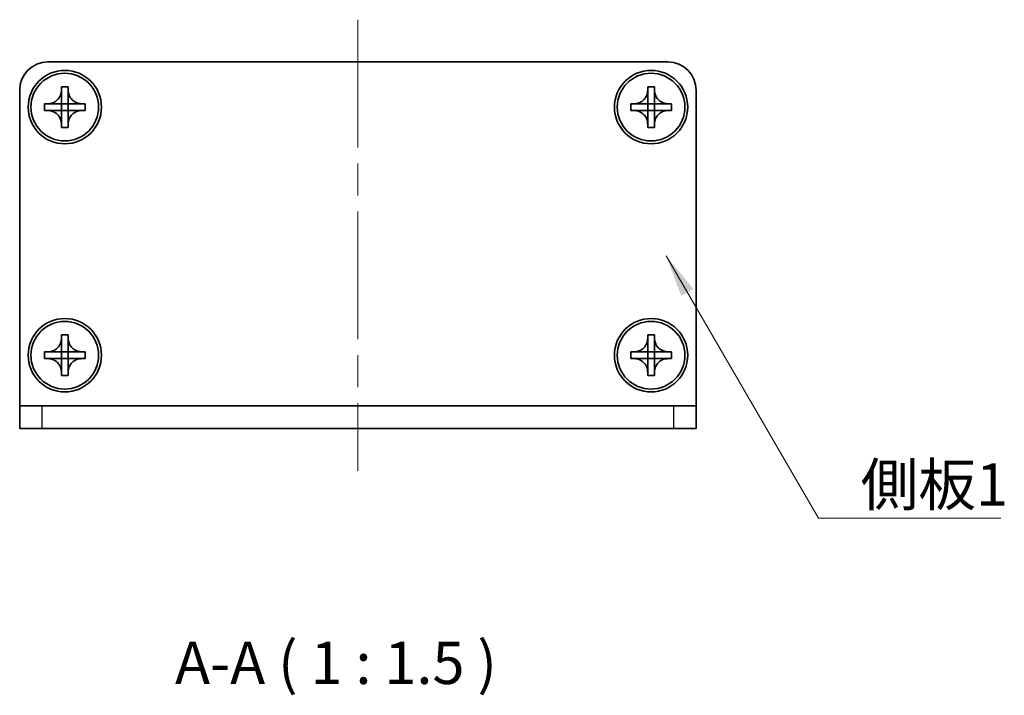
# Model space of a CAD drawing. Units: millimetres. Extents: x -50 to 7168, y -50 to 4576.
# Drawn here: x 655 to 742, y 3930 to 3990 of the extents above; entities that cross this region are included whole.
import ezdxf

# ---------------------------------------------------------------- set-up
doc = ezdxf.new("R2010")
doc.units = ezdxf.units.MM
doc.header["$LTSCALE"] = 2
doc.linetypes.add('CHAIN', pattern=[0.3543, 0.2362, -0.0295, 0.0591, -0.0295])
for name, color, linetype, lineweight in [('Centerline (ISO)', 131, 'Continuous', 18), ('Symbol (ISO)', 7, 'Continuous', 18), ('Visible (ISO)', 7, 'Continuous', 35), ('Visible Narrow (ISO)', 7, 'Continuous', 25)]:
    doc.layers.add(name, color=color, linetype=linetype, lineweight=lineweight)
doc.styles.add('Note Text (TK)', font='txt')
doc.dimstyles.new('Default - Method 1b (TK)$7', dxfattribs={"dimscale": 2, "dimtxt": 2.5, "dimasz": 2.5, "dimexe": 1, "dimexo": 1.5, "dimgap": 1, "dimtad": 1, "dimtoh": 1, "dimrnd": 1e-08, "dimdsep": 46, "dimtxsty": 'Note Text (TK)', "dimcen": 0.09, "dimdle": 5, "dimclrd": 100, "dimclre": 100, "dimclrt": 7, "dimadec": 1, "dimazin": 1, "dimtfac": 1, "dimtmove": 0, "dimatfit": 3, "dimfxl": 1, "dimtolj": 1, "dimlwd": -1, "dimlwe": -1, "dimarcsym": 0})

msp = doc.modelspace()

# ---------------------------------------------------------------- linework, layer by layer
at = {"layer": 'Centerline (ISO)', "linetype": 'CHAIN', "ltscale": 23.990969}
msp.add_line((684.5595, 3990.3173), (684.5595, 3950.3173), dxfattribs=at)
at = {"layer": 'Visible (ISO)'}
for p, q in [((657.0595, 3986.5673), (712.0595, 3986.5673)), ((654.5595, 3956.0683), (654.5595, 3984.0673)), ((658.2595, 3984.0673), (658.2595, 3984.3673)), ((658.2595, 3984.3673), (658.8595, 3984.3673)), ((658.2595, 3982.8683), (658.2595, 3984.0673)), ((658.8595, 3984.3673), (658.8595, 3984.0673)), ((658.8595, 3984.0673), (658.8595, 3982.8683)), ((710.2595, 3984.0673), (710.2595, 3984.3673)), ((710.2595, 3984.3673), (710.8595, 3984.3673)), ((710.2595, 3982.8683), (710.2595, 3984.0673)), ((710.8595, 3984.3673), (710.8595, 3984.0673)), ((710.8595, 3984.0673), (710.8595, 3982.8683)), ((714.5595, 3984.0673), (714.5595, 3956.0683)), ((656.7595, 3982.2673), (656.7595, 3982.8673)), ((656.7595, 3982.8673), (657.0595, 3982.8673)), ((657.0595, 3982.2673), (656.7595, 3982.2673)), ((657.0595, 3982.8673), (658.2585, 3982.8673)), ((658.2585, 3982.2673), (657.0595, 3982.2673)), ((658.2592, 3982.8676), (658.2595, 3982.8673)), ((658.2592, 3982.267), (658.2595, 3982.2673)), ((658.2595, 3982.2673), (658.2595, 3982.8673)), ((658.2595, 3982.8673), (658.8595, 3982.8673)), ((658.8595, 3982.2673), (658.2595, 3982.2673)), ((658.2595, 3981.0673), (658.2595, 3982.2663)), ((658.8598, 3982.8676), (658.8595, 3982.8673)), ((658.8595, 3982.8673), (658.8595, 3982.2673)), ((658.8598, 3982.267), (658.8595, 3982.2673)), ((658.8595, 3982.2663), (658.8595, 3981.0673)), ((658.8605, 3982.8673), (660.0595, 3982.8673)), ((660.0595, 3982.2673), (658.8605, 3982.2673)), ((660.0595, 3982.8673), (660.3595, 3982.8673)), ((660.3595, 3982.2673), (660.0595, 3982.2673)), ((660.3595, 3982.8673), (660.3595, 3982.2673)), ((708.7595, 3982.2673), (708.7595, 3982.8673)), ((708.7595, 3982.8673), (709.0595, 3982.8673)), ((709.0595, 3982.2673), (708.7595, 3982.2673)), ((709.0595, 3982.8673), (710.2585, 3982.8673)), ((710.2585, 3982.2673), (709.0595, 3982.2673)), ((710.2592, 3982.8676), (710.2595, 3982.8673)), ((710.2592, 3982.267), (710.2595, 3982.2673)), ((710.2595, 3982.2673), (710.2595, 3982.8673)), ((710.2595, 3982.8673), (710.8595, 3982.8673)), ((710.8595, 3982.2673), (710.2595, 3982.2673)), ((710.2595, 3981.0673), (710.2595, 3982.2663)), ((710.8598, 3982.8676), (710.8595, 3982.8673)), ((710.8595, 3982.8673), (710.8595, 3982.2673)), ((710.8598, 3982.267), (710.8595, 3982.2673)), ((710.8595, 3982.2663), (710.8595, 3981.0673)), ((710.8605, 3982.8673), (712.0595, 3982.8673)), ((712.0595, 3982.2673), (710.8605, 3982.2673)), ((712.0595, 3982.8673), (712.3595, 3982.8673)), ((712.3595, 3982.2673), (712.0595, 3982.2673)), ((712.3595, 3982.8673), (712.3595, 3982.2673)), ((658.2595, 3980.7673), (658.2595, 3981.0673)), ((658.8595, 3980.7673), (658.2595, 3980.7673)), ((658.8595, 3981.0673), (658.8595, 3980.7673)), ((710.2595, 3980.7673), (710.2595, 3981.0673)), ((710.8595, 3980.7673), (710.2595, 3980.7673)), ((710.8595, 3981.0673), (710.8595, 3980.7673)), ((658.2595, 3962.0673), (658.2595, 3962.3673)), ((658.2595, 3962.3673), (658.8595, 3962.3673)), ((658.8595, 3962.3673), (658.8595, 3962.0673)), ((710.2595, 3962.0673), (710.2595, 3962.3673)), ((710.2595, 3962.3673), (710.8595, 3962.3673)), ((710.8595, 3962.3673), (710.8595, 3962.0673)), ((658.2595, 3960.8683), (658.2595, 3962.0673)), ((658.8595, 3962.0673), (658.8595, 3960.8683)), ((710.2595, 3960.8683), (710.2595, 3962.0673)), ((710.8595, 3962.0673), (710.8595, 3960.8683)), ((656.7595, 3960.2673), (656.7595, 3960.8673)), ((656.7595, 3960.8673), (657.0595, 3960.8673)), ((657.0595, 3960.8673), (658.2585, 3960.8673)), ((658.2592, 3960.8676), (658.2595, 3960.8673)), ((658.2595, 3960.2673), (658.2595, 3960.8673)), ((658.2595, 3960.8673), (658.8595, 3960.8673)), ((658.8598, 3960.8676), (658.8595, 3960.8673)), ((658.8595, 3960.8673), (658.8595, 3960.2673)), ((658.8605, 3960.8673), (660.0595, 3960.8673)), ((660.0595, 3960.8673), (660.3595, 3960.8673)), ((660.3595, 3960.8673), (660.3595, 3960.2673)), ((708.7595, 3960.2673), (708.7595, 3960.8673)), ((708.7595, 3960.8673), (709.0595, 3960.8673)), ((709.0595, 3960.8673), (710.2585, 3960.8673)), ((710.2592, 3960.8676), (710.2595, 3960.8673)), ((710.2595, 3960.2673), (710.2595, 3960.8673)), ((710.2595, 3960.8673), (710.8595, 3960.8673)), ((710.8598, 3960.8676), (710.8595, 3960.8673)), ((710.8595, 3960.8673), (710.8595, 3960.2673)), ((710.8605, 3960.8673), (712.0595, 3960.8673)), ((712.0595, 3960.8673), (712.3595, 3960.8673)), ((712.3595, 3960.8673), (712.3595, 3960.2673)), ((657.0595, 3960.2673), (656.7595, 3960.2673)), ((658.2585, 3960.2673), (657.0595, 3960.2673)), ((658.2592, 3960.267), (658.2595, 3960.2673)), ((658.8595, 3960.2673), (658.2595, 3960.2673)), ((658.2595, 3959.0673), (658.2595, 3960.2663)), ((658.8598, 3960.267), (658.8595, 3960.2673)), ((658.8595, 3960.2663), (658.8595, 3959.0673)), ((660.0595, 3960.2673), (658.8605, 3960.2673)), ((660.3595, 3960.2673), (660.0595, 3960.2673)), ((709.0595, 3960.2673), (708.7595, 3960.2673)), ((710.2585, 3960.2673), (709.0595, 3960.2673)), ((710.2592, 3960.267), (710.2595, 3960.2673)), ((710.8595, 3960.2673), (710.2595, 3960.2673)), ((710.2595, 3959.0673), (710.2595, 3960.2663)), ((710.8598, 3960.267), (710.8595, 3960.2673)), ((710.8595, 3960.2663), (710.8595, 3959.0673)), ((712.0595, 3960.2673), (710.8605, 3960.2673)), ((712.3595, 3960.2673), (712.0595, 3960.2673)), ((658.2595, 3958.7673), (658.2595, 3959.0673)), ((658.8595, 3958.7673), (658.2595, 3958.7673)), ((658.8595, 3959.0673), (658.8595, 3958.7673)), ((710.2595, 3958.7673), (710.2595, 3959.0673)), ((710.8595, 3958.7673), (710.2595, 3958.7673)), ((710.8595, 3959.0673), (710.8595, 3958.7673)), ((654.5595, 3956.0673), (654.5595, 3956.0683)), ((654.5595, 3956.0673), (656.5595, 3956.0673)), ((654.5595, 3956.0673), (654.5595, 3954.0673)), ((656.5595, 3956.0673), (712.5595, 3956.0673)), ((712.5595, 3956.0673), (714.5595, 3956.0673)), ((714.5595, 3956.0673), (714.5595, 3956.0683)), ((714.5595, 3954.0673), (714.5595, 3956.0673)), ((656.5595, 3954.0673), (654.5595, 3954.0673)), ((656.5595, 3954.0673), (712.5595, 3954.0673)), ((714.5595, 3954.0673), (712.5595, 3954.0673))]:
    msp.add_line(p, q, dxfattribs=at)
for centre, radius in [((658.5595, 3982.5673), 3.25), ((710.5595, 3982.5673), 3.25), ((658.5595, 3982.5673), 3), ((710.5595, 3982.5673), 3), ((658.5595, 3960.5673), 3.25), ((658.5595, 3960.5673), 3), ((710.5595, 3960.5673), 3.25), ((710.5595, 3960.5673), 3)]:
    msp.add_circle(centre, radius, dxfattribs=at)
for centre, start, end in [((657.0595, 3984.0673), 90, 180), ((712.0595, 3984.0673), 0, 90)]:
    msp.add_arc(centre, 2.5, start, end, dxfattribs=at)
for points, knots in [([(658.2595, 3984.0673), (658.2595, 3984.0313), (658.2579, 3983.9954), (658.2513, 3983.9224), (658.2462, 3983.8856), (658.2253, 3983.7726), (658.2038, 3983.6978), (658.1455, 3983.5504), (658.1082, 3983.4784), (657.9777, 3983.2789), (657.8665, 3983.1654), (657.6336, 3983.0062), (657.5203, 3982.9524), (657.29, 3982.884), (657.1751, 3982.8673), (657.0595, 3982.8673)], [0, 0, 0, 0, 0.01079892, 0.01079892, 0.02196173, 0.02196173, 0.04525715, 0.04525715, 0.06952591, 0.06952591, 0.11675486, 0.11675486, 0.15415232, 0.15415232, 0.1888236, 0.1888236, 0.1888236, 0.1888236]), ([(660.0595, 3982.8673), (660.0235, 3982.8673), (659.9875, 3982.8689), (659.9146, 3982.8755), (659.8777, 3982.8806), (659.7648, 3982.9015), (659.69, 3982.923), (659.5426, 3982.9814), (659.4705, 3983.0187), (659.2711, 3983.1491), (659.1575, 3983.2603), (658.9984, 3983.4932), (658.9445, 3983.6065), (658.8762, 3983.8368), (658.8595, 3983.9518), (658.8595, 3984.0673)], [0, 0, 0, 0, 0.01079892, 0.01079892, 0.02196173, 0.02196173, 0.04525715, 0.04525715, 0.06952591, 0.06952591, 0.11675486, 0.11675486, 0.15415232, 0.15415232, 0.1888236, 0.1888236, 0.1888236, 0.1888236]), ([(710.2595, 3984.0673), (710.2595, 3984.0313), (710.2579, 3983.9954), (710.2513, 3983.9224), (710.2462, 3983.8856), (710.2253, 3983.7726), (710.2038, 3983.6978), (710.1455, 3983.5504), (710.1082, 3983.4784), (709.9777, 3983.2789), (709.8665, 3983.1654), (709.6336, 3983.0062), (709.5203, 3982.9524), (709.29, 3982.884), (709.1751, 3982.8673), (709.0595, 3982.8673)], [0, 0, 0, 0, 0.01079892, 0.01079892, 0.02196173, 0.02196173, 0.04525715, 0.04525715, 0.06952591, 0.06952591, 0.11675486, 0.11675486, 0.15415232, 0.15415232, 0.1888236, 0.1888236, 0.1888236, 0.1888236]), ([(712.0595, 3982.8673), (712.0235, 3982.8673), (711.9875, 3982.8689), (711.9146, 3982.8755), (711.8777, 3982.8806), (711.7648, 3982.9015), (711.69, 3982.923), (711.5426, 3982.9814), (711.4705, 3983.0187), (711.2711, 3983.1491), (711.1575, 3983.2603), (710.9984, 3983.4932), (710.9445, 3983.6065), (710.8762, 3983.8368), (710.8595, 3983.9518), (710.8595, 3984.0673)], [0, 0, 0, 0, 0.01079892, 0.01079892, 0.02196173, 0.02196173, 0.04525715, 0.04525715, 0.06952591, 0.06952591, 0.11675486, 0.11675486, 0.15415232, 0.15415232, 0.1888236, 0.1888236, 0.1888236, 0.1888236]), ([(657.0595, 3982.2673), (657.0955, 3982.2673), (657.1315, 3982.2657), (657.2044, 3982.2591), (657.2413, 3982.2541), (657.3542, 3982.2332), (657.429, 3982.2117), (657.5764, 3982.1533), (657.6484, 3982.116), (657.8479, 3981.9856), (657.9614, 3981.8743), (658.1206, 3981.6414), (658.1745, 3981.5282), (658.2428, 3981.2979), (658.2595, 3981.1829), (658.2595, 3981.0673)], [0, 0, 0, 0, 0.01079892, 0.01079892, 0.02196173, 0.02196173, 0.04525715, 0.04525715, 0.06952591, 0.06952591, 0.11675486, 0.11675486, 0.15415232, 0.15415232, 0.1888236, 0.1888236, 0.1888236, 0.1888236]), ([(658.2592, 3982.8676), (658.2592, 3982.8676), (658.2592, 3982.8676), (658.2592, 3982.8676), (658.2591, 3982.8676), (658.2591, 3982.8675), (658.259, 3982.8675), (658.259, 3982.8675), (658.259, 3982.8674), (658.2589, 3982.8674), (658.2589, 3982.8674), (658.2588, 3982.8674), (658.2588, 3982.8674), (658.2588, 3982.8674), (658.2588, 3982.8674), (658.2587, 3982.8674), (658.2587, 3982.8674), (658.2587, 3982.8673), (658.2587, 3982.8673), (658.2586, 3982.8673), (658.2586, 3982.8673), (658.2586, 3982.8673), (658.2586, 3982.8673), (658.2586, 3982.8673), (658.2586, 3982.8673), (658.2586, 3982.8673), (658.2586, 3982.8673), (658.2586, 3982.8673), (658.2586, 3982.8673), (658.2586, 3982.8673), (658.2585, 3982.8673), (658.2585, 3982.8673), (658.2585, 3982.8673), (658.2585, 3982.8673), (658.2585, 3982.8673), (658.2585, 3982.8673)], [0.00008387561, 0.00008387561, 0.00008387561, 0.00008387561, 0.00008714452, 0.00008714452, 0.00009954963, 0.00009954963, 0.00011219213, 0.00011219213, 0.00012496905, 0.00012496905, 0.00013776957, 0.00013776957, 0.00014414436, 0.00014414436, 0.00015048343, 0.00015048343, 0.00015677365, 0.00015677365, 0.00016300256, 0.00016300256, 0.00016609042, 0.00016609042, 0.00016915865, 0.00016915865, 0.00017220591, 0.00017220591, 0.0001737213, 0.0001737213, 0.00017523097, 0.00017523097, 0.0001767348, 0.0001767348, 0.00017823262, 0.00017823262, 0.00018395296, 0.00018395296, 0.00018395296, 0.00018395296]), ([(658.2585, 3982.2673), (658.2587, 3982.2673), (658.2588, 3982.2673), (658.259, 3982.2672), (658.259, 3982.2672), (658.259, 3982.2672), (658.259, 3982.2672), (658.2591, 3982.2671), (658.2591, 3982.2671), (658.2592, 3982.2671), (658.2592, 3982.2671), (658.2592, 3982.267)], [0, 0, 0, 0, 0.00006519091, 0.00006519091, 0.00007160134, 0.00007160134, 0.0000779781, 0.0000779781, 0.00009057672, 0.00009057672, 0.00010023405, 0.00010023405, 0.00010023405, 0.00010023405]), ([(658.2595, 3982.8683), (658.2595, 3982.8682), (658.2595, 3982.868), (658.2594, 3982.8678), (658.2594, 3982.8678), (658.2593, 3982.8678), (658.2593, 3982.8678), (658.2593, 3982.8677), (658.2593, 3982.8677), (658.2592, 3982.8677), (658.2592, 3982.8676), (658.2592, 3982.8676)], [0, 0, 0, 0, 0.00006519091, 0.00006519091, 0.00007160134, 0.00007160134, 0.0000779781, 0.0000779781, 0.00009057672, 0.00009057672, 0.00010023405, 0.00010023405, 0.00010023405, 0.00010023405]), ([(658.2592, 3982.267), (658.2592, 3982.267), (658.2592, 3982.267), (658.2592, 3982.267), (658.2593, 3982.267), (658.2593, 3982.2669), (658.2593, 3982.2669), (658.2594, 3982.2668), (658.2594, 3982.2668), (658.2594, 3982.2667), (658.2594, 3982.2667), (658.2594, 3982.2667), (658.2594, 3982.2666), (658.2595, 3982.2666), (658.2595, 3982.2666), (658.2595, 3982.2666), (658.2595, 3982.2665), (658.2595, 3982.2665), (658.2595, 3982.2665), (658.2595, 3982.2665), (658.2595, 3982.2665), (658.2595, 3982.2665), (658.2595, 3982.2664), (658.2595, 3982.2664), (658.2595, 3982.2664), (658.2595, 3982.2664), (658.2595, 3982.2664), (658.2595, 3982.2664), (658.2595, 3982.2664), (658.2595, 3982.2664), (658.2595, 3982.2664), (658.2595, 3982.2664), (658.2595, 3982.2664), (658.2595, 3982.2664), (658.2595, 3982.2663), (658.2595, 3982.2663)], [0.00008387561, 0.00008387561, 0.00008387561, 0.00008387561, 0.00008714452, 0.00008714452, 0.00009954963, 0.00009954963, 0.00011219213, 0.00011219213, 0.00012496905, 0.00012496905, 0.00013776957, 0.00013776957, 0.00014414436, 0.00014414436, 0.00015048343, 0.00015048343, 0.00015677365, 0.00015677365, 0.00016300256, 0.00016300256, 0.00016609042, 0.00016609042, 0.00016915865, 0.00016915865, 0.00017220591, 0.00017220591, 0.0001737213, 0.0001737213, 0.00017523097, 0.00017523097, 0.0001767348, 0.0001767348, 0.00017823262, 0.00017823262, 0.00018395296, 0.00018395296, 0.00018395296, 0.00018395296]), ([(658.8598, 3982.8676), (658.8598, 3982.8676), (658.8598, 3982.8676), (658.8597, 3982.8677), (658.8597, 3982.8677), (658.8597, 3982.8677), (658.8597, 3982.8678), (658.8596, 3982.8678), (658.8596, 3982.8679), (658.8596, 3982.8679), (658.8596, 3982.868), (658.8595, 3982.868), (658.8595, 3982.868), (658.8595, 3982.868), (658.8595, 3982.8681), (658.8595, 3982.8681), (658.8595, 3982.8681), (658.8595, 3982.8681), (658.8595, 3982.8682), (658.8595, 3982.8682), (658.8595, 3982.8682), (658.8595, 3982.8682), (658.8595, 3982.8682), (658.8595, 3982.8682), (658.8595, 3982.8682), (658.8595, 3982.8682), (658.8595, 3982.8682), (658.8595, 3982.8683), (658.8595, 3982.8683), (658.8595, 3982.8683), (658.8595, 3982.8683), (658.8595, 3982.8683), (658.8595, 3982.8683), (658.8595, 3982.8683), (658.8595, 3982.8683), (658.8595, 3982.8683)], [0.00008387561, 0.00008387561, 0.00008387561, 0.00008387561, 0.00008714452, 0.00008714452, 0.00009954963, 0.00009954963, 0.00011219213, 0.00011219213, 0.00012496905, 0.00012496905, 0.00013776957, 0.00013776957, 0.00014414436, 0.00014414436, 0.00015048343, 0.00015048343, 0.00015677365, 0.00015677365, 0.00016300256, 0.00016300256, 0.00016609042, 0.00016609042, 0.00016915865, 0.00016915865, 0.00017220591, 0.00017220591, 0.0001737213, 0.0001737213, 0.00017523097, 0.00017523097, 0.0001767348, 0.0001767348, 0.00017823262, 0.00017823262, 0.00018395296, 0.00018395296, 0.00018395296, 0.00018395296]), ([(658.8595, 3981.0673), (658.8595, 3981.2258), (658.8909, 3981.3827), (659.0135, 3981.677), (659.1043, 3981.8111), (659.3287, 3982.0315), (659.4585, 3982.1174), (659.7464, 3982.2364), (659.9022, 3982.2673), (660.0595, 3982.2673)], [0, 0, 0, 0, 0.04753421, 0.04753421, 0.09564671, 0.09564671, 0.14190119, 0.14190119, 0.18909943, 0.18909943, 0.18909943, 0.18909943]), ([(658.8595, 3982.2663), (658.8595, 3982.2664), (658.8595, 3982.2664), (658.8595, 3982.2666), (658.8595, 3982.2666), (658.8596, 3982.2668), (658.8596, 3982.2668), (658.8597, 3982.2669), (658.8597, 3982.267), (658.8598, 3982.267)], [0, 0, 0, 0, 0.00002429835, 0.00002429835, 0.00004965267, 0.00004965267, 0.0000752438, 0.0000752438, 0.00010020399, 0.00010020399, 0.00010020399, 0.00010020399]), ([(658.8605, 3982.8673), (658.8603, 3982.8673), (658.8602, 3982.8674), (658.86, 3982.8675), (658.86, 3982.8675), (658.86, 3982.8675), (658.8599, 3982.8675), (658.8599, 3982.8675), (658.8599, 3982.8675), (658.8598, 3982.8676), (658.8598, 3982.8676), (658.8598, 3982.8676)], [0, 0, 0, 0, 0.00006519091, 0.00006519091, 0.00007160134, 0.00007160134, 0.0000779781, 0.0000779781, 0.00009057672, 0.00009057672, 0.00010023405, 0.00010023405, 0.00010023405, 0.00010023405]), ([(658.8598, 3982.267), (658.8598, 3982.2671), (658.8599, 3982.2671), (658.86, 3982.2672), (658.8601, 3982.2672), (658.8602, 3982.2673), (658.8602, 3982.2673), (658.8604, 3982.2673), (658.8604, 3982.2673), (658.8605, 3982.2673)], [0.000083778107, 0.000083778107, 0.000083778107, 0.000083778107, 0.000108660952, 0.000108660952, 0.000134172785, 0.000134172785, 0.000159448544, 0.000159448544, 0.000183671639, 0.000183671639, 0.000183671639, 0.000183671639]), ([(709.0595, 3982.2673), (709.0955, 3982.2673), (709.1315, 3982.2657), (709.2044, 3982.2591), (709.2413, 3982.2541), (709.3542, 3982.2332), (709.429, 3982.2117), (709.5764, 3982.1533), (709.6484, 3982.116), (709.8479, 3981.9856), (709.9614, 3981.8743), (710.1206, 3981.6414), (710.1745, 3981.5282), (710.2428, 3981.2979), (710.2595, 3981.1829), (710.2595, 3981.0673)], [0, 0, 0, 0, 0.01079892, 0.01079892, 0.02196173, 0.02196173, 0.04525715, 0.04525715, 0.06952591, 0.06952591, 0.11675486, 0.11675486, 0.15415232, 0.15415232, 0.1888236, 0.1888236, 0.1888236, 0.1888236]), ([(710.2592, 3982.8676), (710.2592, 3982.8676), (710.2592, 3982.8676), (710.2592, 3982.8676), (710.2591, 3982.8676), (710.2591, 3982.8675), (710.259, 3982.8675), (710.259, 3982.8675), (710.259, 3982.8674), (710.2589, 3982.8674), (710.2589, 3982.8674), (710.2588, 3982.8674), (710.2588, 3982.8674), (710.2588, 3982.8674), (710.2588, 3982.8674), (710.2587, 3982.8674), (710.2587, 3982.8674), (710.2587, 3982.8673), (710.2587, 3982.8673), (710.2586, 3982.8673), (710.2586, 3982.8673), (710.2586, 3982.8673), (710.2586, 3982.8673), (710.2586, 3982.8673), (710.2586, 3982.8673), (710.2586, 3982.8673), (710.2586, 3982.8673), (710.2586, 3982.8673), (710.2586, 3982.8673), (710.2586, 3982.8673), (710.2585, 3982.8673), (710.2585, 3982.8673), (710.2585, 3982.8673), (710.2585, 3982.8673), (710.2585, 3982.8673), (710.2585, 3982.8673)], [0.00008387561, 0.00008387561, 0.00008387561, 0.00008387561, 0.00008714452, 0.00008714452, 0.00009954963, 0.00009954963, 0.00011219213, 0.00011219213, 0.00012496905, 0.00012496905, 0.00013776957, 0.00013776957, 0.00014414436, 0.00014414436, 0.00015048343, 0.00015048343, 0.00015677365, 0.00015677365, 0.00016300256, 0.00016300256, 0.00016609042, 0.00016609042, 0.00016915865, 0.00016915865, 0.00017220591, 0.00017220591, 0.0001737213, 0.0001737213, 0.00017523097, 0.00017523097, 0.0001767348, 0.0001767348, 0.00017823262, 0.00017823262, 0.00018395296, 0.00018395296, 0.00018395296, 0.00018395296]), ([(710.2585, 3982.2673), (710.2587, 3982.2673), (710.2588, 3982.2673), (710.259, 3982.2672), (710.259, 3982.2672), (710.259, 3982.2672), (710.259, 3982.2672), (710.2591, 3982.2671), (710.2591, 3982.2671), (710.2592, 3982.2671), (710.2592, 3982.2671), (710.2592, 3982.267)], [0, 0, 0, 0, 0.00006519091, 0.00006519091, 0.00007160134, 0.00007160134, 0.0000779781, 0.0000779781, 0.00009057672, 0.00009057672, 0.00010023405, 0.00010023405, 0.00010023405, 0.00010023405]), ([(710.2595, 3982.8683), (710.2595, 3982.8682), (710.2595, 3982.868), (710.2594, 3982.8678), (710.2594, 3982.8678), (710.2593, 3982.8678), (710.2593, 3982.8678), (710.2593, 3982.8677), (710.2593, 3982.8677), (710.2592, 3982.8677), (710.2592, 3982.8676), (710.2592, 3982.8676)], [0, 0, 0, 0, 0.00006519091, 0.00006519091, 0.00007160134, 0.00007160134, 0.0000779781, 0.0000779781, 0.00009057672, 0.00009057672, 0.00010023405, 0.00010023405, 0.00010023405, 0.00010023405]), ([(710.2592, 3982.267), (710.2592, 3982.267), (710.2592, 3982.267), (710.2592, 3982.267), (710.2593, 3982.267), (710.2593, 3982.2669), (710.2593, 3982.2669), (710.2594, 3982.2668), (710.2594, 3982.2668), (710.2594, 3982.2667), (710.2594, 3982.2667), (710.2594, 3982.2667), (710.2594, 3982.2666), (710.2595, 3982.2666), (710.2595, 3982.2666), (710.2595, 3982.2666), (710.2595, 3982.2665), (710.2595, 3982.2665), (710.2595, 3982.2665), (710.2595, 3982.2665), (710.2595, 3982.2665), (710.2595, 3982.2665), (710.2595, 3982.2664), (710.2595, 3982.2664), (710.2595, 3982.2664), (710.2595, 3982.2664), (710.2595, 3982.2664), (710.2595, 3982.2664), (710.2595, 3982.2664), (710.2595, 3982.2664), (710.2595, 3982.2664), (710.2595, 3982.2664), (710.2595, 3982.2664), (710.2595, 3982.2664), (710.2595, 3982.2663), (710.2595, 3982.2663)], [0.00008387561, 0.00008387561, 0.00008387561, 0.00008387561, 0.00008714452, 0.00008714452, 0.00009954963, 0.00009954963, 0.00011219213, 0.00011219213, 0.00012496905, 0.00012496905, 0.00013776957, 0.00013776957, 0.00014414436, 0.00014414436, 0.00015048343, 0.00015048343, 0.00015677365, 0.00015677365, 0.00016300256, 0.00016300256, 0.00016609042, 0.00016609042, 0.00016915865, 0.00016915865, 0.00017220591, 0.00017220591, 0.0001737213, 0.0001737213, 0.00017523097, 0.00017523097, 0.0001767348, 0.0001767348, 0.00017823262, 0.00017823262, 0.00018395296, 0.00018395296, 0.00018395296, 0.00018395296]), ([(710.8598, 3982.8676), (710.8598, 3982.8676), (710.8598, 3982.8676), (710.8597, 3982.8677), (710.8597, 3982.8677), (710.8597, 3982.8677), (710.8597, 3982.8678), (710.8596, 3982.8678), (710.8596, 3982.8679), (710.8596, 3982.8679), (710.8596, 3982.868), (710.8595, 3982.868), (710.8595, 3982.868), (710.8595, 3982.868), (710.8595, 3982.8681), (710.8595, 3982.8681), (710.8595, 3982.8681), (710.8595, 3982.8681), (710.8595, 3982.8682), (710.8595, 3982.8682), (710.8595, 3982.8682), (710.8595, 3982.8682), (710.8595, 3982.8682), (710.8595, 3982.8682), (710.8595, 3982.8682), (710.8595, 3982.8682), (710.8595, 3982.8682), (710.8595, 3982.8683), (710.8595, 3982.8683), (710.8595, 3982.8683), (710.8595, 3982.8683), (710.8595, 3982.8683), (710.8595, 3982.8683), (710.8595, 3982.8683), (710.8595, 3982.8683), (710.8595, 3982.8683)], [0.00008387561, 0.00008387561, 0.00008387561, 0.00008387561, 0.00008714452, 0.00008714452, 0.00009954963, 0.00009954963, 0.00011219213, 0.00011219213, 0.00012496905, 0.00012496905, 0.00013776957, 0.00013776957, 0.00014414436, 0.00014414436, 0.00015048343, 0.00015048343, 0.00015677365, 0.00015677365, 0.00016300256, 0.00016300256, 0.00016609042, 0.00016609042, 0.00016915865, 0.00016915865, 0.00017220591, 0.00017220591, 0.0001737213, 0.0001737213, 0.00017523097, 0.00017523097, 0.0001767348, 0.0001767348, 0.00017823262, 0.00017823262, 0.00018395296, 0.00018395296, 0.00018395296, 0.00018395296]), ([(710.8595, 3981.0673), (710.8595, 3981.2258), (710.8909, 3981.3827), (711.0135, 3981.677), (711.1043, 3981.8111), (711.3287, 3982.0315), (711.4585, 3982.1174), (711.7464, 3982.2364), (711.9022, 3982.2673), (712.0595, 3982.2673)], [0, 0, 0, 0, 0.04753421, 0.04753421, 0.09564671, 0.09564671, 0.14190119, 0.14190119, 0.18909943, 0.18909943, 0.18909943, 0.18909943]), ([(710.8595, 3982.2663), (710.8595, 3982.2664), (710.8595, 3982.2664), (710.8595, 3982.2666), (710.8595, 3982.2666), (710.8596, 3982.2668), (710.8596, 3982.2668), (710.8597, 3982.2669), (710.8597, 3982.267), (710.8598, 3982.267)], [0, 0, 0, 0, 0.00002429835, 0.00002429835, 0.00004965267, 0.00004965267, 0.0000752438, 0.0000752438, 0.00010020399, 0.00010020399, 0.00010020399, 0.00010020399]), ([(710.8605, 3982.8673), (710.8603, 3982.8673), (710.8602, 3982.8674), (710.86, 3982.8675), (710.86, 3982.8675), (710.86, 3982.8675), (710.8599, 3982.8675), (710.8599, 3982.8675), (710.8599, 3982.8675), (710.8598, 3982.8676), (710.8598, 3982.8676), (710.8598, 3982.8676)], [0, 0, 0, 0, 0.00006519091, 0.00006519091, 0.00007160134, 0.00007160134, 0.0000779781, 0.0000779781, 0.00009057672, 0.00009057672, 0.00010023405, 0.00010023405, 0.00010023405, 0.00010023405]), ([(710.8598, 3982.267), (710.8598, 3982.2671), (710.8599, 3982.2671), (710.86, 3982.2672), (710.8601, 3982.2672), (710.8602, 3982.2673), (710.8602, 3982.2673), (710.8604, 3982.2673), (710.8604, 3982.2673), (710.8605, 3982.2673)], [0.000083778107, 0.000083778107, 0.000083778107, 0.000083778107, 0.000108660952, 0.000108660952, 0.000134172785, 0.000134172785, 0.000159448544, 0.000159448544, 0.000183671639, 0.000183671639, 0.000183671639, 0.000183671639]), ([(658.2595, 3962.0673), (658.2595, 3962.0313), (658.2579, 3961.9954), (658.2513, 3961.9224), (658.2462, 3961.8856), (658.2253, 3961.7726), (658.2038, 3961.6978), (658.1455, 3961.5504), (658.1082, 3961.4784), (657.9777, 3961.2789), (657.8665, 3961.1654), (657.6336, 3961.0062), (657.5203, 3960.9524), (657.29, 3960.884), (657.1751, 3960.8673), (657.0595, 3960.8673)], [0, 0, 0, 0, 0.01079892, 0.01079892, 0.02196173, 0.02196173, 0.04525715, 0.04525715, 0.06952591, 0.06952591, 0.11675486, 0.11675486, 0.15415232, 0.15415232, 0.1888236, 0.1888236, 0.1888236, 0.1888236]), ([(660.0595, 3960.8673), (660.0235, 3960.8673), (659.9875, 3960.8689), (659.9146, 3960.8755), (659.8777, 3960.8806), (659.7648, 3960.9015), (659.69, 3960.923), (659.5426, 3960.9814), (659.4705, 3961.0187), (659.2711, 3961.1491), (659.1575, 3961.2603), (658.9984, 3961.4932), (658.9445, 3961.6065), (658.8762, 3961.8368), (658.8595, 3961.9518), (658.8595, 3962.0673)], [0, 0, 0, 0, 0.01079892, 0.01079892, 0.02196173, 0.02196173, 0.04525715, 0.04525715, 0.06952591, 0.06952591, 0.11675486, 0.11675486, 0.15415232, 0.15415232, 0.1888236, 0.1888236, 0.1888236, 0.1888236]), ([(710.2595, 3962.0673), (710.2595, 3962.0313), (710.2579, 3961.9954), (710.2513, 3961.9224), (710.2462, 3961.8856), (710.2253, 3961.7726), (710.2038, 3961.6978), (710.1455, 3961.5504), (710.1082, 3961.4784), (709.9777, 3961.2789), (709.8665, 3961.1654), (709.6336, 3961.0062), (709.5203, 3960.9524), (709.29, 3960.884), (709.1751, 3960.8673), (709.0595, 3960.8673)], [0, 0, 0, 0, 0.01079892, 0.01079892, 0.02196173, 0.02196173, 0.04525715, 0.04525715, 0.06952591, 0.06952591, 0.11675486, 0.11675486, 0.15415232, 0.15415232, 0.1888236, 0.1888236, 0.1888236, 0.1888236]), ([(712.0595, 3960.8673), (712.0235, 3960.8673), (711.9875, 3960.8689), (711.9146, 3960.8755), (711.8777, 3960.8806), (711.7648, 3960.9015), (711.69, 3960.923), (711.5426, 3960.9814), (711.4705, 3961.0187), (711.2711, 3961.1491), (711.1575, 3961.2603), (710.9984, 3961.4932), (710.9445, 3961.6065), (710.8762, 3961.8368), (710.8595, 3961.9518), (710.8595, 3962.0673)], [0, 0, 0, 0, 0.01079892, 0.01079892, 0.02196173, 0.02196173, 0.04525715, 0.04525715, 0.06952591, 0.06952591, 0.11675486, 0.11675486, 0.15415232, 0.15415232, 0.1888236, 0.1888236, 0.1888236, 0.1888236]), ([(658.2592, 3960.8676), (658.2592, 3960.8676), (658.2592, 3960.8676), (658.2592, 3960.8676), (658.2591, 3960.8676), (658.2591, 3960.8675), (658.259, 3960.8675), (658.259, 3960.8675), (658.259, 3960.8674), (658.2589, 3960.8674), (658.2589, 3960.8674), (658.2588, 3960.8674), (658.2588, 3960.8674), (658.2588, 3960.8674), (658.2588, 3960.8674), (658.2587, 3960.8674), (658.2587, 3960.8674), (658.2587, 3960.8673), (658.2587, 3960.8673), (658.2586, 3960.8673), (658.2586, 3960.8673), (658.2586, 3960.8673), (658.2586, 3960.8673), (658.2586, 3960.8673), (658.2586, 3960.8673), (658.2586, 3960.8673), (658.2586, 3960.8673), (658.2586, 3960.8673), (658.2586, 3960.8673), (658.2586, 3960.8673), (658.2585, 3960.8673), (658.2585, 3960.8673), (658.2585, 3960.8673), (658.2585, 3960.8673), (658.2585, 3960.8673), (658.2585, 3960.8673)], [0.00008387561, 0.00008387561, 0.00008387561, 0.00008387561, 0.00008714452, 0.00008714452, 0.00009954963, 0.00009954963, 0.00011219213, 0.00011219213, 0.00012496905, 0.00012496905, 0.00013776957, 0.00013776957, 0.00014414436, 0.00014414436, 0.00015048343, 0.00015048343, 0.00015677365, 0.00015677365, 0.00016300256, 0.00016300256, 0.00016609042, 0.00016609042, 0.00016915865, 0.00016915865, 0.00017220591, 0.00017220591, 0.0001737213, 0.0001737213, 0.00017523097, 0.00017523097, 0.0001767348, 0.0001767348, 0.00017823262, 0.00017823262, 0.00018395296, 0.00018395296, 0.00018395296, 0.00018395296]), ([(658.2595, 3960.8683), (658.2595, 3960.8682), (658.2595, 3960.868), (658.2594, 3960.8678), (658.2594, 3960.8678), (658.2593, 3960.8678), (658.2593, 3960.8678), (658.2593, 3960.8677), (658.2593, 3960.8677), (658.2592, 3960.8677), (658.2592, 3960.8676), (658.2592, 3960.8676)], [0, 0, 0, 0, 0.00006519091, 0.00006519091, 0.00007160134, 0.00007160134, 0.0000779781, 0.0000779781, 0.00009057672, 0.00009057672, 0.00010023405, 0.00010023405, 0.00010023405, 0.00010023405]), ([(658.8598, 3960.8676), (658.8598, 3960.8676), (658.8598, 3960.8676), (658.8597, 3960.8677), (658.8597, 3960.8677), (658.8597, 3960.8677), (658.8597, 3960.8678), (658.8596, 3960.8678), (658.8596, 3960.8679), (658.8596, 3960.8679), (658.8596, 3960.868), (658.8595, 3960.868), (658.8595, 3960.868), (658.8595, 3960.868), (658.8595, 3960.8681), (658.8595, 3960.8681), (658.8595, 3960.8681), (658.8595, 3960.8681), (658.8595, 3960.8682), (658.8595, 3960.8682), (658.8595, 3960.8682), (658.8595, 3960.8682), (658.8595, 3960.8682), (658.8595, 3960.8682), (658.8595, 3960.8682), (658.8595, 3960.8682), (658.8595, 3960.8682), (658.8595, 3960.8683), (658.8595, 3960.8683), (658.8595, 3960.8683), (658.8595, 3960.8683), (658.8595, 3960.8683), (658.8595, 3960.8683), (658.8595, 3960.8683), (658.8595, 3960.8683), (658.8595, 3960.8683)], [0.00008387561, 0.00008387561, 0.00008387561, 0.00008387561, 0.00008714452, 0.00008714452, 0.00009954963, 0.00009954963, 0.00011219213, 0.00011219213, 0.00012496905, 0.00012496905, 0.00013776957, 0.00013776957, 0.00014414436, 0.00014414436, 0.00015048343, 0.00015048343, 0.00015677365, 0.00015677365, 0.00016300256, 0.00016300256, 0.00016609042, 0.00016609042, 0.00016915865, 0.00016915865, 0.00017220591, 0.00017220591, 0.0001737213, 0.0001737213, 0.00017523097, 0.00017523097, 0.0001767348, 0.0001767348, 0.00017823262, 0.00017823262, 0.00018395296, 0.00018395296, 0.00018395296, 0.00018395296]), ([(658.8605, 3960.8673), (658.8603, 3960.8673), (658.8602, 3960.8674), (658.86, 3960.8675), (658.86, 3960.8675), (658.86, 3960.8675), (658.8599, 3960.8675), (658.8599, 3960.8675), (658.8599, 3960.8675), (658.8598, 3960.8676), (658.8598, 3960.8676), (658.8598, 3960.8676)], [0, 0, 0, 0, 0.00006519091, 0.00006519091, 0.00007160134, 0.00007160134, 0.0000779781, 0.0000779781, 0.00009057672, 0.00009057672, 0.00010023405, 0.00010023405, 0.00010023405, 0.00010023405]), ([(710.2592, 3960.8676), (710.2592, 3960.8676), (710.2592, 3960.8676), (710.2592, 3960.8676), (710.2591, 3960.8676), (710.2591, 3960.8675), (710.259, 3960.8675), (710.259, 3960.8675), (710.259, 3960.8674), (710.2589, 3960.8674), (710.2589, 3960.8674), (710.2588, 3960.8674), (710.2588, 3960.8674), (710.2588, 3960.8674), (710.2588, 3960.8674), (710.2587, 3960.8674), (710.2587, 3960.8674), (710.2587, 3960.8673), (710.2587, 3960.8673), (710.2586, 3960.8673), (710.2586, 3960.8673), (710.2586, 3960.8673), (710.2586, 3960.8673), (710.2586, 3960.8673), (710.2586, 3960.8673), (710.2586, 3960.8673), (710.2586, 3960.8673), (710.2586, 3960.8673), (710.2586, 3960.8673), (710.2586, 3960.8673), (710.2585, 3960.8673), (710.2585, 3960.8673), (710.2585, 3960.8673), (710.2585, 3960.8673), (710.2585, 3960.8673), (710.2585, 3960.8673)], [0.00008387561, 0.00008387561, 0.00008387561, 0.00008387561, 0.00008714452, 0.00008714452, 0.00009954963, 0.00009954963, 0.00011219213, 0.00011219213, 0.00012496905, 0.00012496905, 0.00013776957, 0.00013776957, 0.00014414436, 0.00014414436, 0.00015048343, 0.00015048343, 0.00015677365, 0.00015677365, 0.00016300256, 0.00016300256, 0.00016609042, 0.00016609042, 0.00016915865, 0.00016915865, 0.00017220591, 0.00017220591, 0.0001737213, 0.0001737213, 0.00017523097, 0.00017523097, 0.0001767348, 0.0001767348, 0.00017823262, 0.00017823262, 0.00018395296, 0.00018395296, 0.00018395296, 0.00018395296]), ([(710.2595, 3960.8683), (710.2595, 3960.8682), (710.2595, 3960.868), (710.2594, 3960.8678), (710.2594, 3960.8678), (710.2593, 3960.8678), (710.2593, 3960.8678), (710.2593, 3960.8677), (710.2593, 3960.8677), (710.2592, 3960.8677), (710.2592, 3960.8676), (710.2592, 3960.8676)], [0, 0, 0, 0, 0.00006519091, 0.00006519091, 0.00007160134, 0.00007160134, 0.0000779781, 0.0000779781, 0.00009057672, 0.00009057672, 0.00010023405, 0.00010023405, 0.00010023405, 0.00010023405]), ([(710.8598, 3960.8676), (710.8598, 3960.8676), (710.8598, 3960.8676), (710.8597, 3960.8677), (710.8597, 3960.8677), (710.8597, 3960.8677), (710.8597, 3960.8678), (710.8596, 3960.8678), (710.8596, 3960.8679), (710.8596, 3960.8679), (710.8596, 3960.868), (710.8595, 3960.868), (710.8595, 3960.868), (710.8595, 3960.868), (710.8595, 3960.8681), (710.8595, 3960.8681), (710.8595, 3960.8681), (710.8595, 3960.8681), (710.8595, 3960.8682), (710.8595, 3960.8682), (710.8595, 3960.8682), (710.8595, 3960.8682), (710.8595, 3960.8682), (710.8595, 3960.8682), (710.8595, 3960.8682), (710.8595, 3960.8682), (710.8595, 3960.8682), (710.8595, 3960.8683), (710.8595, 3960.8683), (710.8595, 3960.8683), (710.8595, 3960.8683), (710.8595, 3960.8683), (710.8595, 3960.8683), (710.8595, 3960.8683), (710.8595, 3960.8683), (710.8595, 3960.8683)], [0.00008387561, 0.00008387561, 0.00008387561, 0.00008387561, 0.00008714452, 0.00008714452, 0.00009954963, 0.00009954963, 0.00011219213, 0.00011219213, 0.00012496905, 0.00012496905, 0.00013776957, 0.00013776957, 0.00014414436, 0.00014414436, 0.00015048343, 0.00015048343, 0.00015677365, 0.00015677365, 0.00016300256, 0.00016300256, 0.00016609042, 0.00016609042, 0.00016915865, 0.00016915865, 0.00017220591, 0.00017220591, 0.0001737213, 0.0001737213, 0.00017523097, 0.00017523097, 0.0001767348, 0.0001767348, 0.00017823262, 0.00017823262, 0.00018395296, 0.00018395296, 0.00018395296, 0.00018395296]), ([(710.8605, 3960.8673), (710.8603, 3960.8673), (710.8602, 3960.8674), (710.86, 3960.8675), (710.86, 3960.8675), (710.86, 3960.8675), (710.8599, 3960.8675), (710.8599, 3960.8675), (710.8599, 3960.8675), (710.8598, 3960.8676), (710.8598, 3960.8676), (710.8598, 3960.8676)], [0, 0, 0, 0, 0.00006519091, 0.00006519091, 0.00007160134, 0.00007160134, 0.0000779781, 0.0000779781, 0.00009057672, 0.00009057672, 0.00010023405, 0.00010023405, 0.00010023405, 0.00010023405]), ([(657.0595, 3960.2673), (657.0955, 3960.2673), (657.1315, 3960.2657), (657.2044, 3960.2591), (657.2413, 3960.2541), (657.3542, 3960.2332), (657.429, 3960.2117), (657.5764, 3960.1533), (657.6484, 3960.116), (657.8479, 3959.9856), (657.9614, 3959.8743), (658.1206, 3959.6414), (658.1745, 3959.5282), (658.2428, 3959.2979), (658.2595, 3959.1829), (658.2595, 3959.0673)], [0, 0, 0, 0, 0.01079892, 0.01079892, 0.02196173, 0.02196173, 0.04525715, 0.04525715, 0.06952591, 0.06952591, 0.11675486, 0.11675486, 0.15415232, 0.15415232, 0.1888236, 0.1888236, 0.1888236, 0.1888236]), ([(658.2585, 3960.2673), (658.2587, 3960.2673), (658.2588, 3960.2673), (658.259, 3960.2672), (658.259, 3960.2672), (658.259, 3960.2672), (658.259, 3960.2672), (658.2591, 3960.2671), (658.2591, 3960.2671), (658.2592, 3960.2671), (658.2592, 3960.2671), (658.2592, 3960.267)], [0, 0, 0, 0, 0.00006519091, 0.00006519091, 0.00007160134, 0.00007160134, 0.0000779781, 0.0000779781, 0.00009057672, 0.00009057672, 0.00010023405, 0.00010023405, 0.00010023405, 0.00010023405]), ([(658.2592, 3960.267), (658.2592, 3960.267), (658.2592, 3960.267), (658.2592, 3960.267), (658.2593, 3960.267), (658.2593, 3960.2669), (658.2593, 3960.2669), (658.2594, 3960.2668), (658.2594, 3960.2668), (658.2594, 3960.2667), (658.2594, 3960.2667), (658.2594, 3960.2667), (658.2594, 3960.2666), (658.2595, 3960.2666), (658.2595, 3960.2666), (658.2595, 3960.2666), (658.2595, 3960.2665), (658.2595, 3960.2665), (658.2595, 3960.2665), (658.2595, 3960.2665), (658.2595, 3960.2665), (658.2595, 3960.2665), (658.2595, 3960.2664), (658.2595, 3960.2664), (658.2595, 3960.2664), (658.2595, 3960.2664), (658.2595, 3960.2664), (658.2595, 3960.2664), (658.2595, 3960.2664), (658.2595, 3960.2664), (658.2595, 3960.2664), (658.2595, 3960.2664), (658.2595, 3960.2664), (658.2595, 3960.2664), (658.2595, 3960.2663), (658.2595, 3960.2663)], [0.00008387561, 0.00008387561, 0.00008387561, 0.00008387561, 0.00008714452, 0.00008714452, 0.00009954963, 0.00009954963, 0.00011219213, 0.00011219213, 0.00012496905, 0.00012496905, 0.00013776957, 0.00013776957, 0.00014414436, 0.00014414436, 0.00015048343, 0.00015048343, 0.00015677365, 0.00015677365, 0.00016300256, 0.00016300256, 0.00016609042, 0.00016609042, 0.00016915865, 0.00016915865, 0.00017220591, 0.00017220591, 0.0001737213, 0.0001737213, 0.00017523097, 0.00017523097, 0.0001767348, 0.0001767348, 0.00017823262, 0.00017823262, 0.00018395296, 0.00018395296, 0.00018395296, 0.00018395296]), ([(658.8595, 3959.0673), (658.8595, 3959.2258), (658.8909, 3959.3827), (659.0135, 3959.677), (659.1043, 3959.8111), (659.3287, 3960.0315), (659.4585, 3960.1174), (659.7464, 3960.2364), (659.9022, 3960.2673), (660.0595, 3960.2673)], [0, 0, 0, 0, 0.04753421, 0.04753421, 0.09564671, 0.09564671, 0.14190119, 0.14190119, 0.18909943, 0.18909943, 0.18909943, 0.18909943]), ([(658.8595, 3960.2663), (658.8595, 3960.2664), (658.8595, 3960.2664), (658.8595, 3960.2666), (658.8595, 3960.2666), (658.8596, 3960.2668), (658.8596, 3960.2668), (658.8597, 3960.2669), (658.8597, 3960.267), (658.8598, 3960.267)], [0, 0, 0, 0, 0.00002429835, 0.00002429835, 0.00004965267, 0.00004965267, 0.0000752438, 0.0000752438, 0.00010020399, 0.00010020399, 0.00010020399, 0.00010020399]), ([(658.8598, 3960.267), (658.8598, 3960.2671), (658.8599, 3960.2671), (658.86, 3960.2672), (658.8601, 3960.2672), (658.8602, 3960.2673), (658.8602, 3960.2673), (658.8604, 3960.2673), (658.8604, 3960.2673), (658.8605, 3960.2673)], [0.000083778107, 0.000083778107, 0.000083778107, 0.000083778107, 0.000108660952, 0.000108660952, 0.000134172785, 0.000134172785, 0.000159448544, 0.000159448544, 0.000183671639, 0.000183671639, 0.000183671639, 0.000183671639]), ([(709.0595, 3960.2673), (709.0955, 3960.2673), (709.1315, 3960.2657), (709.2044, 3960.2591), (709.2413, 3960.2541), (709.3542, 3960.2332), (709.429, 3960.2117), (709.5764, 3960.1533), (709.6484, 3960.116), (709.8479, 3959.9856), (709.9614, 3959.8743), (710.1206, 3959.6414), (710.1745, 3959.5282), (710.2428, 3959.2979), (710.2595, 3959.1829), (710.2595, 3959.0673)], [0, 0, 0, 0, 0.01079892, 0.01079892, 0.02196173, 0.02196173, 0.04525715, 0.04525715, 0.06952591, 0.06952591, 0.11675486, 0.11675486, 0.15415232, 0.15415232, 0.1888236, 0.1888236, 0.1888236, 0.1888236]), ([(710.2585, 3960.2673), (710.2587, 3960.2673), (710.2588, 3960.2673), (710.259, 3960.2672), (710.259, 3960.2672), (710.259, 3960.2672), (710.259, 3960.2672), (710.2591, 3960.2671), (710.2591, 3960.2671), (710.2592, 3960.2671), (710.2592, 3960.2671), (710.2592, 3960.267)], [0, 0, 0, 0, 0.00006519091, 0.00006519091, 0.00007160134, 0.00007160134, 0.0000779781, 0.0000779781, 0.00009057672, 0.00009057672, 0.00010023405, 0.00010023405, 0.00010023405, 0.00010023405]), ([(710.2592, 3960.267), (710.2592, 3960.267), (710.2592, 3960.267), (710.2592, 3960.267), (710.2593, 3960.267), (710.2593, 3960.2669), (710.2593, 3960.2669), (710.2594, 3960.2668), (710.2594, 3960.2668), (710.2594, 3960.2667), (710.2594, 3960.2667), (710.2594, 3960.2667), (710.2594, 3960.2666), (710.2595, 3960.2666), (710.2595, 3960.2666), (710.2595, 3960.2666), (710.2595, 3960.2665), (710.2595, 3960.2665), (710.2595, 3960.2665), (710.2595, 3960.2665), (710.2595, 3960.2665), (710.2595, 3960.2665), (710.2595, 3960.2664), (710.2595, 3960.2664), (710.2595, 3960.2664), (710.2595, 3960.2664), (710.2595, 3960.2664), (710.2595, 3960.2664), (710.2595, 3960.2664), (710.2595, 3960.2664), (710.2595, 3960.2664), (710.2595, 3960.2664), (710.2595, 3960.2664), (710.2595, 3960.2664), (710.2595, 3960.2663), (710.2595, 3960.2663)], [0.00008387561, 0.00008387561, 0.00008387561, 0.00008387561, 0.00008714452, 0.00008714452, 0.00009954963, 0.00009954963, 0.00011219213, 0.00011219213, 0.00012496905, 0.00012496905, 0.00013776957, 0.00013776957, 0.00014414436, 0.00014414436, 0.00015048343, 0.00015048343, 0.00015677365, 0.00015677365, 0.00016300256, 0.00016300256, 0.00016609042, 0.00016609042, 0.00016915865, 0.00016915865, 0.00017220591, 0.00017220591, 0.0001737213, 0.0001737213, 0.00017523097, 0.00017523097, 0.0001767348, 0.0001767348, 0.00017823262, 0.00017823262, 0.00018395296, 0.00018395296, 0.00018395296, 0.00018395296]), ([(710.8595, 3959.0673), (710.8595, 3959.2258), (710.8909, 3959.3827), (711.0135, 3959.677), (711.1043, 3959.8111), (711.3287, 3960.0315), (711.4585, 3960.1174), (711.7464, 3960.2364), (711.9022, 3960.2673), (712.0595, 3960.2673)], [0, 0, 0, 0, 0.04753421, 0.04753421, 0.09564671, 0.09564671, 0.14190119, 0.14190119, 0.18909943, 0.18909943, 0.18909943, 0.18909943]), ([(710.8595, 3960.2663), (710.8595, 3960.2664), (710.8595, 3960.2664), (710.8595, 3960.2666), (710.8595, 3960.2666), (710.8596, 3960.2668), (710.8596, 3960.2668), (710.8597, 3960.2669), (710.8597, 3960.267), (710.8598, 3960.267)], [0, 0, 0, 0, 0.00002429835, 0.00002429835, 0.00004965267, 0.00004965267, 0.0000752438, 0.0000752438, 0.00010020399, 0.00010020399, 0.00010020399, 0.00010020399]), ([(710.8598, 3960.267), (710.8598, 3960.2671), (710.8599, 3960.2671), (710.86, 3960.2672), (710.8601, 3960.2672), (710.8602, 3960.2673), (710.8602, 3960.2673), (710.8604, 3960.2673), (710.8604, 3960.2673), (710.8605, 3960.2673)], [0.000083778107, 0.000083778107, 0.000083778107, 0.000083778107, 0.000108660952, 0.000108660952, 0.000134172785, 0.000134172785, 0.000159448544, 0.000159448544, 0.000183671639, 0.000183671639, 0.000183671639, 0.000183671639])]:
    msp.add_open_spline(points, degree=3, knots=knots, dxfattribs=at)
at = {"layer": 'Visible Narrow (ISO)'}
for p, q in [((654.5595, 3956.0683), (714.5595, 3956.0683)), ((656.5595, 3954.0673), (656.5595, 3956.0673)), ((712.5595, 3956.0673), (712.5595, 3954.0673))]:
    msp.add_line(p, q, dxfattribs=at)

# ---------------------------------------------------------------- texts
at = {"layer": 'Symbol (ISO)', "color": 7, "insert": (729.1495, 3950.9802), "char_height": 3.75, "width": 14.035088, "attachment_point": 1, "line_spacing_factor": 1.5, "style": 'Note Text (TK)'}
msp.add_mtext('{\\fＭＳ Ｐゴシック|b0|i0;側板1}', dxfattribs=at)
at = {"layer": 'Symbol (ISO)', "color": 7, "insert": (668.3376, 3930.2453), "char_height": 3.75, "attachment_point": 7, "style": 'Note Text (TK)'}
msp.add_mtext('A-A ( 1 : 1.5 )', dxfattribs=at)

# ---------------------------------------------------------------- leaders
at = {"layer": 'Symbol (ISO)', "color": 100, "annotation_type": 0, "has_hookline": 1, "hookline_direction": 0, "text_width": 12.4219}
msp.add_leader([(711.8901, 3969.3792), (725.3995, 3946.1248), (729.1495, 3946.1248)], dimstyle='Default - Method 1b (TK)$7', override={"dimscale": 0, "dimtxt": 3.75, "dimasz": 3.75, "dimgap": 0, "dimtad": 1}, dxfattribs=at)

doc.saveas('drawing.dxf')
